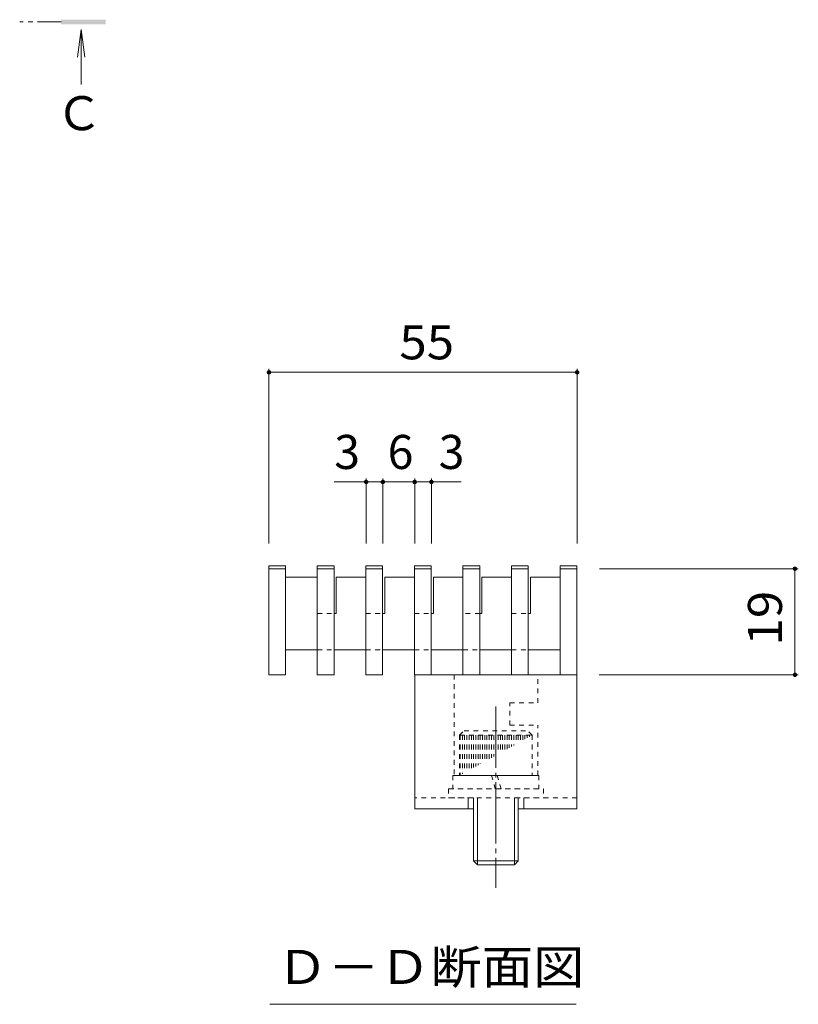
# Model space of a CAD drawing. Units: millimetres. Extents: x -1859 to 1938, y -1365 to 1314.
# Drawn here: x 1457 to 1806, y -11 to 430 of the extents above; entities that cross this region are included whole.
import ezdxf

# ---------------------------------------------------------------- set-up
doc = ezdxf.new("R2010")
doc.units = ezdxf.units.MM
doc.header["$LTSCALE"] = 5
for name, pattern in [('JWW_CENTER1', [3.386667, 2.116667, -0.423333, 0.423333, -0.423333]), ('JWW_CENTER2', [6.773333, 5.503333, -0.423333, 0.423333, -0.423333]), ('JWW_DASHED1', [0.846667, 0.423333, -0.423333])]:
    doc.linetypes.add(name, pattern=pattern)
for name, color, linetype in [('D-2', 7, 'Continuous'), ('境界点', 7, 'Continuous'), ('境界線', 7, 'Continuous'), ('方眼線', 7, 'Continuous'), ('普通教室部門', 7, 'Continuous'), ('樹木注記', 7, 'Continuous'), ('注記', 7, 'Continuous'), ('相互利用1', 7, 'Continuous'), ('高さ用', 7, 'Continuous')]:
    doc.layers.add(name, color=color, linetype=linetype)
doc.styles.add('ＭＳ ゴシック', font='msgothic.ttc')

msp = doc.modelspace()

# ---------------------------------------------------------------- linework, layer by layer
at = {"layer": 'D-2', "color": 3, "linetype": 'Continuous', "lineweight": 5}
for p, q in [((1576.49, 180.46), (1590.74, 180.46)), ((1576.49, 180.46), (1576.49, 147.96)), ((1590.74, 180.46), (1590.74, 164.21)), ((1599.24, 180.46), (1612.49, 180.46)), ((1599.24, 180.46), (1599.24, 164.21)), ((1612.49, 180.46), (1612.49, 164.21)), ((1620.99, 180.46), (1634.24, 180.46)), ((1620.99, 180.46), (1620.99, 164.21)), ((1634.24, 180.46), (1634.24, 164.21)), ((1642.74, 180.46), (1655.99, 180.46)), ((1642.74, 180.46), (1642.74, 164.21)), ((1655.99, 180.46), (1655.99, 164.21)), ((1664.49, 180.46), (1677.74, 180.46)), ((1664.49, 180.46), (1664.49, 164.21)), ((1677.74, 180.46), (1677.74, 164.21)), ((1686.24, 180.46), (1699.49, 180.46)), ((1686.24, 180.46), (1686.24, 164.21)), ((1699.49, 180.46), (1699.49, 147.96)), ((1598.24, 164.21), (1599.24, 164.21)), ((1619.99, 164.21), (1620.99, 164.21)), ((1641.74, 164.21), (1642.74, 164.21)), ((1664.49, 164.21), (1663.49, 164.21)), ((1685.24, 164.21), (1686.24, 164.21)), ((1576.49, 147.96), (1590.74, 147.96)), ((1598.24, 147.96), (1612.49, 147.96)), ((1619.99, 147.96), (1634.24, 147.96)), ((1641.74, 147.96), (1655.99, 147.96)), ((1663.49, 147.96), (1677.74, 147.96)), ((1685.24, 147.96), (1699.49, 147.96))]:
    msp.add_line(p, q, dxfattribs=at)
at = {"layer": 'D-2', "color": 3, "linetype": 'JWW_DASHED1', "lineweight": 5}
for p, q in [((1590.74, 164.21), (1598.24, 164.21)), ((1612.49, 164.21), (1619.99, 164.21)), ((1634.24, 164.21), (1641.74, 164.21)), ((1663.49, 164.21), (1655.99, 164.21)), ((1677.74, 164.21), (1685.24, 164.21)), ((1590.74, 147.96), (1598.24, 147.96)), ((1612.49, 147.96), (1619.99, 147.96)), ((1634.24, 147.96), (1641.74, 147.96)), ((1655.99, 147.96), (1663.49, 147.96)), ((1677.74, 147.96), (1685.24, 147.96))]:
    msp.add_line(p, q, dxfattribs=at)
at = {"layer": '境界点', "color": 2, "linetype": 'JWW_CENTER2', "lineweight": 5}
msp.add_line((1670.74, 122.53), (1670.74, 41.32), dxfattribs=at)
at = {"layer": '境界点', "color": 2, "linetype": 'JWW_DASHED1', "lineweight": 5}
for p, q in [((1654.49, 109.71), (1656.49, 111.71)), ((1656.49, 111.71), (1684.99, 111.71)), ((1686.99, 109.71), (1684.99, 111.71)), ((1654.49, 109.71), (1686.99, 109.71)), ((1654.49, 109.71), (1654.49, 91.71)), ((1654.74, 109.71), (1654.74, 91.85)), ((1655.74, 109.71), (1655.74, 92.4)), ((1656.74, 109.71), (1656.74, 92.96)), ((1657.74, 109.71), (1657.74, 93.51)), ((1658.74, 109.71), (1658.74, 94.07)), ((1659.74, 109.71), (1659.74, 94.62)), ((1660.74, 109.71), (1660.74, 95.17)), ((1661.74, 109.71), (1661.74, 95.73)), ((1662.74, 109.71), (1662.74, 96.28)), ((1663.74, 109.71), (1663.74, 96.83)), ((1664.74, 109.71), (1664.74, 97.39)), ((1665.74, 109.71), (1665.74, 97.94)), ((1666.74, 109.71), (1666.74, 98.5)), ((1667.74, 109.71), (1667.74, 99.05)), ((1668.74, 109.71), (1668.74, 99.6)), ((1669.74, 109.71), (1669.74, 100.16)), ((1671.74, 109.71), (1671.74, 101.27)), ((1672.74, 109.71), (1672.74, 101.82)), ((1673.74, 109.71), (1673.74, 102.37)), ((1674.74, 109.71), (1674.74, 102.93)), ((1675.74, 109.71), (1675.74, 103.48)), ((1676.74, 109.71), (1676.74, 104.03)), ((1677.74, 109.71), (1677.74, 104.59)), ((1678.74, 109.71), (1678.74, 105.14)), ((1679.74, 109.71), (1679.74, 105.7)), ((1680.74, 109.71), (1680.74, 106.25)), ((1681.74, 109.71), (1681.74, 106.8)), ((1682.74, 109.71), (1682.74, 107.36)), ((1683.74, 109.71), (1683.74, 107.91)), ((1684.74, 109.71), (1684.74, 108.47)), ((1685.74, 109.71), (1685.74, 109.02)), ((1686.74, 109.71), (1686.74, 109.57)), ((1686.99, 109.71), (1686.99, 91.71)), ((1654.49, 91.71), (1686.99, 91.71))]:
    msp.add_line(p, q, dxfattribs=at)
at = {"layer": '境界点', "color": 2, "linetype": 'Continuous', "lineweight": 5}
for p, q in [((1660.74, 81.71), (1660.74, 53.4)), ((1662.43, 81.71), (1662.43, 51.71)), ((1679.05, 81.71), (1679.05, 51.71)), ((1680.74, 81.71), (1680.74, 53.4)), ((1660.74, 53.4), (1680.74, 53.4)), ((1662.43, 51.71), (1660.74, 53.4)), ((1679.05, 51.71), (1680.74, 53.4)), ((1662.43, 51.71), (1679.05, 51.71))]:
    msp.add_line(p, q, dxfattribs=at)
at = {"layer": '境界線', "color": 2, "linetype": 'JWW_DASHED1', "lineweight": 5}
for p, q in [((1689.99, 91.71), (1651.49, 91.71)), ((1651.49, 91.71), (1651.49, 85.71)), ((1668.77, 91.71), (1670.45, 85.71)), ((1671.36, 91.71), (1673.04, 85.71)), ((1689.99, 91.71), (1689.99, 85.71)), ((1689.99, 85.71), (1651.49, 85.71))]:
    msp.add_line(p, q, dxfattribs=at)
at = {"layer": '方眼線', "color": 3, "linetype": 'Continuous', "lineweight": 5}
for p, q in [((1568.99, 136.71), (1568.99, 185.46)), ((1568.99, 185.46), (1576.49, 185.46)), ((1576.49, 136.71), (1576.49, 185.46)), ((1590.74, 136.71), (1590.74, 185.46)), ((1590.74, 185.46), (1598.24, 185.46)), ((1598.24, 136.71), (1598.24, 185.46)), ((1612.49, 136.71), (1612.49, 185.46)), ((1612.49, 185.46), (1619.99, 185.46)), ((1619.99, 136.71), (1619.99, 185.46)), ((1634.24, 136.71), (1634.24, 185.46)), ((1634.24, 185.46), (1641.74, 185.46)), ((1641.74, 136.71), (1641.74, 185.46)), ((1655.99, 136.71), (1655.99, 185.46)), ((1655.99, 185.46), (1663.49, 185.46)), ((1663.49, 136.71), (1663.49, 185.46)), ((1677.74, 136.71), (1677.74, 185.46)), ((1677.74, 185.46), (1685.24, 185.46)), ((1685.24, 136.71), (1685.24, 185.46)), ((1699.49, 136.71), (1699.49, 185.46)), ((1699.49, 185.46), (1706.99, 185.46)), ((1706.99, 136.71), (1706.99, 185.46)), ((1568.99, 184.21), (1576.49, 184.21)), ((1590.74, 184.21), (1598.24, 184.21)), ((1612.49, 184.21), (1619.99, 184.21)), ((1634.24, 184.21), (1641.74, 184.21)), ((1655.99, 184.21), (1663.49, 184.21)), ((1677.74, 184.21), (1685.24, 184.21)), ((1699.49, 184.21), (1706.99, 184.21)), ((1568.99, 136.71), (1576.49, 136.71)), ((1590.74, 136.71), (1598.24, 136.71)), ((1612.49, 136.71), (1619.99, 136.71)), ((1634.24, 136.71), (1641.74, 136.71)), ((1655.99, 136.71), (1663.49, 136.71)), ((1677.74, 136.71), (1685.24, 136.71)), ((1706.99, 136.71), (1699.49, 136.71))]:
    msp.add_line(p, q, dxfattribs=at)
at = {"layer": '普通教室部門', "color": 2, "linetype": 'JWW_DASHED1', "lineweight": 5}
for p, q in [((1649.49, 85.71), (1649.49, 81.71)), ((1649.49, 85.71), (1691.99, 85.71)), ((1691.99, 85.71), (1691.99, 81.71)), ((1649.49, 81.71), (1691.99, 81.71))]:
    msp.add_line(p, q, dxfattribs=at)
at = {"layer": '樹木注記', "color": 7, "linetype": 'Continuous', "lineweight": 5}
for p, q in [((1569.11, 273.65), (1569.11, 195.46)), ((1707.11, 273.65), (1707.11, 195.46)), ((1569.11, 272.15), (1707.11, 272.15)), ((1612.61, 224.56), (1612.61, 195.46)), ((1612.61, 223.06), (1620.11, 223.06)), ((1620.11, 224.56), (1620.11, 195.46)), ((1620.11, 223.06), (1634.36, 223.06)), ((1634.36, 224.56), (1634.36, 195.46)), ((1634.36, 223.06), (1641.86, 223.06)), ((1641.86, 224.56), (1641.86, 195.46)), ((1806.16, 184.21), (1717.11, 184.21)), ((1804.66, 136.71), (1804.66, 184.21)), ((1806.16, 136.71), (1716.99, 136.71))]:
    msp.add_line(p, q, dxfattribs=at)
at = {"layer": '樹木注記', "color": 7, "linetype": 'Continuous', "lineweight": 5, "const_width": 1}
for points in [[(1569.61, 272.15, 0.414214), (1569.11, 272.65, 0.414214), (1568.61, 272.15, 0.414214), (1569.11, 271.65, 0.414214)], [(1707.61, 272.15, 0.414214), (1707.11, 272.65, 0.414214), (1706.61, 272.15, 0.414214), (1707.11, 271.65, 0.414214)], [(1613.11, 223.06, 0.414214), (1612.61, 223.56, 0.414214), (1612.11, 223.06, 0.414214), (1612.61, 222.56, 0.414214)], [(1620.61, 223.06, 0.414214), (1620.11, 223.56, 0.414214), (1619.61, 223.06, 0.414214), (1620.11, 222.56, 0.414214)], [(1634.86, 223.06, 0.414214), (1634.36, 223.56, 0.414214), (1633.86, 223.06, 0.414214), (1634.36, 222.56, 0.414214)], [(1642.36, 223.06, 0.414214), (1641.86, 223.56, 0.414214), (1641.36, 223.06, 0.414214), (1641.86, 222.56, 0.414214)], [(1805.16, 184.21, 0.414214), (1804.66, 184.71, 0.414214), (1804.16, 184.21, 0.414214), (1804.66, 183.71, 0.414214)], [(1805.16, 136.71, 0.414214), (1804.66, 137.21, 0.414214), (1804.16, 136.71, 0.414214), (1804.66, 136.21, 0.414214)]]:
    msp.add_lwpolyline(points, format="xyb", close=True, dxfattribs=at)
at = {"layer": '注記', "color": 4, "linetype": 'JWW_CENTER1', "lineweight": 5}
msp.add_line((1476.02, 429.01), (1457.47, 429.01), dxfattribs=at)
at = {"layer": '注記', "color": 4, "linetype": 'Continuous', "lineweight": 5}
for q in [(1483.42, 413.29), (1485.05, 401.06), (1486.68, 413.29)]:
    msp.add_line((1485.05, 425.69), q, dxfattribs=at)
at = {"layer": '注記', "color": 7, "linetype": 'Continuous', "lineweight": 5}
for p, q in [((1612.61, 223.06), (1598.33, 223.06)), ((1641.86, 223.06), (1655.11, 223.06)), ((1706.7, -10.79), (1569.52, -10.79))]:
    msp.add_line(p, q, dxfattribs=at)
at = {"layer": '注記', "color": 4, "linetype": 'Continuous', "lineweight": 5}
msp.add_solid([(1476.02, 430.01), (1496.02, 430.01), (1476.02, 428.01), (1496.02, 428.01)], dxfattribs=at)
at = {"layer": '相互利用1', "color": 230, "linetype": 'Continuous', "lineweight": 5}
for p, q in [((1634.49, 136.71), (1634.49, 76.71)), ((1634.49, 136.71), (1706.99, 136.71)), ((1706.99, 136.71), (1706.99, 76.71)), ((1658.24, 81.71), (1658.24, 76.71)), ((1683.24, 81.71), (1683.24, 76.71)), ((1634.49, 76.71), (1660.74, 76.71)), ((1680.74, 76.71), (1706.99, 76.71))]:
    msp.add_line(p, q, dxfattribs=at)
at = {"layer": '相互利用1', "color": 230, "linetype": 'JWW_DASHED1', "lineweight": 5}
for p, q in [((1660.74, 81.71), (1634.49, 81.71)), ((1658.24, 81.71), (1658.24, 76.71)), ((1706.99, 81.71), (1680.74, 81.71)), ((1683.24, 81.71), (1683.24, 76.71))]:
    msp.add_line(p, q, dxfattribs=at)
at = {"layer": '高さ用', "color": 2, "linetype": 'JWW_DASHED1', "lineweight": 5}
for p, q in [((1652.02, 136.71), (1689.45, 136.71)), ((1652.02, 136.71), (1652.02, 91.71)), ((1689.45, 124.21), (1689.45, 136.71)), ((1676.95, 114.21), (1676.95, 124.21)), ((1676.95, 124.21), (1689.45, 124.21)), ((1676.95, 114.21), (1689.45, 114.21)), ((1689.45, 91.71), (1689.45, 114.21)), ((1652.02, 91.71), (1689.45, 91.71))]:
    msp.add_line(p, q, dxfattribs=at)

# ---------------------------------------------------------------- texts
at = {"layer": '樹木注記', "color": 2, "linetype": 'Continuous', "lineweight": 211, "style": 'ＭＳ ゴシック', "width": 1.0625}
msp.add_text('55', height=15.24, dxfattribs=at).set_placement((1627.49, 277.97))
at = {"layer": '樹木注記', "color": 2, "linetype": 'Continuous', "lineweight": 211, "style": 'ＭＳ ゴシック'}
for s, p in [('3', (1598.33, 228.88)), ('6', (1622.24, 228.88)), ('3', (1645.11, 228.88))]:
    msp.add_text(s, height=15.24, dxfattribs=at).set_placement(p)
at = {"layer": '樹木注記', "color": 2, "linetype": 'Continuous', "lineweight": 211, "style": 'ＭＳ ゴシック', "width": 1.0625}
msp.add_text('19', height=15.24, rotation=90, dxfattribs=at).set_placement((1798.84, 149.84))
at = {"layer": '注記', "color": 2, "linetype": 'Continuous', "lineweight": 5, "style": 'ＭＳ ゴシック'}
msp.add_text('Ｃ', height=15.24, dxfattribs=at).set_placement((1473.61, 380.54))
at = {"layer": '注記', "color": 2, "linetype": 'Continuous', "lineweight": 211, "style": 'ＭＳ ゴシック', "width": 1.104167}
msp.add_text('Ｄ－Ｄ断面図', height=15.24, dxfattribs=at).set_placement((1572.56, -1.7))

doc.saveas('drawing.dxf')
